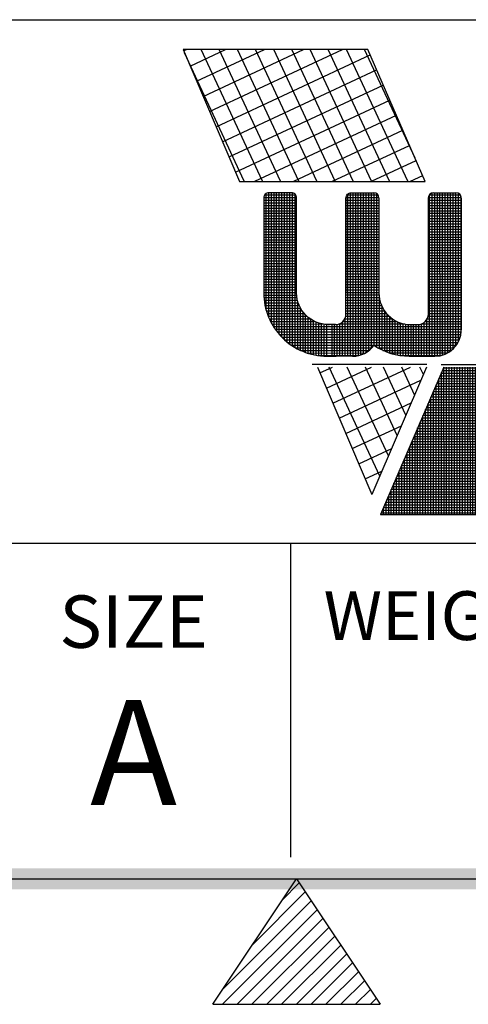
# Model space of a CAD drawing. Extents: x -0.5 to 7.8, y -2 to 8.8.
# Drawn here: x 3.3 to 3.9, y -2 to -0.8 of the extents above; entities that cross this region are included whole.
import ezdxf
from ezdxf.enums import TextEntityAlignment as Align

# ---------------------------------------------------------------- set-up
doc = ezdxf.new("R2010")
doc.units = 0
doc.header["$LTSCALE"] = 0.7
doc.header["$MEASUREMENT"] = 0
doc.layers.get('0').update_dxf_attribs({"linetype": 'CONTINUOUS'})
doc.styles.add('BAVWM$0$STANDARD', font='txt')

# ---------------------------------------------------------------- blocks, each defined once
blk = doc.blocks.new('*X12')
at = {"color": 0}
for p, q in [((3.2305, 6.6785), (3.2419, 6.6838)), ((3.4609, 6.1838), (3.2337, 6.671)), ((3.2551, 6.621), (3.3898, 6.6838)), ((3.2797, 6.5635), (3.5377, 6.6838)), ((3.5298, 6.1838), (3.2967, 6.6838)), ((3.3044, 6.5061), (3.6855, 6.6838)), ((3.329, 6.4486), (3.8334, 6.6838)), ((3.3536, 6.3911), (3.9383, 6.6637)), ((3.5988, 6.1838), (3.3656, 6.6838)), ((3.6678, 6.1838), (3.4346, 6.6838)), ((3.7367, 6.1838), (3.5036, 6.6838)), ((3.8057, 6.1838), (3.5725, 6.6838)), ((3.8746, 6.1838), (3.6415, 6.6838)), ((3.9436, 6.1838), (3.7104, 6.6838)), ((4.0126, 6.1838), (3.7794, 6.6838)), ((4.0815, 6.1838), (3.8484, 6.6838)), ((4.1098, 6.2711), (3.9173, 6.6838)), ((3.3783, 6.3336), (3.9633, 6.6065)), ((3.4029, 6.2762), (3.9884, 6.5492)), ((3.4275, 6.2187), (4.0134, 6.4919)), ((3.5006, 6.1838), (4.0384, 6.4346)), ((3.6485, 6.1838), (4.0634, 6.3773)), ((3.7964, 6.1838), (4.0884, 6.32)), ((3.9443, 6.1838), (4.1134, 6.2627)), ((4.0922, 6.1838), (4.1385, 6.2054))]:
    blk.add_line(p, q, dxfattribs=at)
blk = doc.blocks.new('*X13')
at = {"color": 0}
for p, q in [((3.7478, 5.4715), (3.7956, 5.4938)), ((3.7724, 5.414), (3.9434, 5.4938)), ((3.9756, 5.08), (3.7826, 5.4938)), ((3.797, 5.3566), (4.0913, 5.4938)), ((4.0086, 5.1571), (3.8516, 5.4938)), ((4.0416, 5.2341), (3.9205, 5.4938)), ((4.0747, 5.3112), (3.9895, 5.4938)), ((4.1077, 5.3882), (4.0585, 5.4938)), ((4.1407, 5.4653), (4.1274, 5.4938)), ((3.8216, 5.2991), (4.1314, 5.4435)), ((3.8463, 5.2416), (4.0944, 5.3573)), ((3.8709, 5.1841), (4.0575, 5.2711)), ((3.8955, 5.1267), (4.0206, 5.185)), ((3.9202, 5.0692), (3.9836, 5.0988)), ((3.9448, 5.0117), (3.9467, 5.0126))]:
    blk.add_line(p, q, dxfattribs=at)
blk = doc.blocks.new('*X16')
at = {"color": 0}
for p, q in [((3.5399, 6.1306), (3.6647, 6.1306)), ((3.5436, 6.1406), (3.6609, 6.1406)), ((3.549, 5.7029), (3.5489, 6.1456)), ((3.559, 5.6747), (3.5589, 6.1488)), ((3.569, 5.654), (3.5689, 6.1488)), ((3.579, 5.6373), (3.5789, 6.1488)), ((3.589, 5.6232), (3.5889, 6.1488)), ((3.599, 5.6109), (3.5989, 6.1488)), ((3.609, 5.6001), (3.6089, 6.1488)), ((3.619, 5.5906), (3.6189, 6.1488)), ((3.629, 5.5821), (3.6289, 6.1488)), ((3.639, 5.5744), (3.6389, 6.1488)), ((3.649, 5.5675), (3.6489, 6.1484)), ((3.659, 5.5614), (3.6589, 6.1429)), ((3.8524, 6.1307), (3.9772, 6.1307)), ((3.8562, 6.1407), (3.9734, 6.1407)), ((3.859, 5.5288), (3.8589, 6.1437)), ((3.869, 5.5288), (3.8689, 6.1485)), ((3.879, 5.5288), (3.8789, 6.1488)), ((3.889, 5.5295), (3.8889, 6.1488)), ((3.899, 5.5312), (3.8989, 6.1488)), ((3.909, 5.534), (3.9089, 6.1488)), ((3.919, 5.5379), (3.9189, 6.1488)), ((3.929, 5.5432), (3.9289, 6.1488)), ((3.939, 5.5501), (3.9389, 6.1488)), ((3.949, 5.5591), (3.9489, 6.1488)), ((3.959, 5.5692), (3.9589, 6.1487)), ((3.969, 5.5629), (3.9689, 6.1451)), ((4.1649, 6.1307), (4.2897, 6.1307)), ((4.1687, 6.1407), (4.2858, 6.1407)), ((4.169, 5.5288), (4.1689, 6.141)), ((4.179, 5.5288), (4.1789, 6.1479)), ((4.189, 5.5288), (4.1889, 6.1488)), ((4.199, 5.5292), (4.1989, 6.1488)), ((4.209, 5.5307), (4.2089, 6.1488)), ((4.219, 5.5332), (4.2189, 6.1488)), ((4.229, 5.5368), (4.2289, 6.1488)), ((4.239, 5.5418), (4.2389, 6.1488)), ((4.249, 5.5482), (4.2489, 6.1488)), ((4.259, 5.5567), (4.2589, 6.1488)), ((4.269, 5.5678), (4.2689, 6.1488)), ((4.279, 5.5837), (4.2789, 6.1466)), ((4.289, 5.6165), (4.2889, 6.1346)), ((3.5398, 6.1206), (3.6648, 6.1206)), ((3.5398, 6.1106), (3.6648, 6.1106)), ((3.5398, 6.1006), (3.6648, 6.1006)), ((3.5398, 6.0906), (3.6648, 6.0906)), ((3.8523, 6.1207), (3.9773, 6.1207)), ((3.8523, 6.1107), (3.9773, 6.1107)), ((3.8523, 6.1007), (3.9773, 6.1007)), ((3.8523, 6.0907), (3.9773, 6.0907)), ((4.1648, 6.1207), (4.2898, 6.1207)), ((4.1648, 6.1107), (4.2898, 6.1107)), ((4.1648, 6.1007), (4.2898, 6.1007)), ((4.1648, 6.0907), (4.2898, 6.0907)), ((3.5398, 6.0806), (3.6648, 6.0806)), ((3.5398, 6.0706), (3.6648, 6.0706)), ((3.5398, 6.0606), (3.6648, 6.0606)), ((3.8523, 6.0807), (3.9773, 6.0807)), ((3.8523, 6.0707), (3.9773, 6.0707)), ((3.8523, 6.0607), (3.9773, 6.0607)), ((4.1648, 6.0807), (4.2898, 6.0807)), ((4.1648, 6.0707), (4.2898, 6.0707)), ((4.1648, 6.0607), (4.2898, 6.0607)), ((3.5398, 6.0506), (3.6648, 6.0506)), ((3.5398, 6.0406), (3.6648, 6.0406)), ((3.5398, 6.0306), (3.6648, 6.0306)), ((3.5398, 6.0206), (3.6648, 6.0206)), ((3.8523, 6.0507), (3.9773, 6.0507)), ((3.8523, 6.0407), (3.9773, 6.0407)), ((3.8523, 6.0307), (3.9773, 6.0307)), ((3.8523, 6.0207), (3.9773, 6.0207)), ((4.1648, 6.0507), (4.2898, 6.0507)), ((4.1648, 6.0407), (4.2898, 6.0407)), ((4.1648, 6.0307), (4.2898, 6.0307)), ((4.1648, 6.0207), (4.2898, 6.0207)), ((3.5398, 6.0106), (3.6648, 6.0106)), ((3.5398, 6.0006), (3.6648, 6.0006)), ((3.5398, 5.9906), (3.6648, 5.9906)), ((3.5398, 5.9806), (3.6648, 5.9806)), ((3.8523, 6.0107), (3.9773, 6.0107)), ((3.8523, 6.0007), (3.9773, 6.0007)), ((3.8523, 5.9907), (3.9773, 5.9907)), ((3.8523, 5.9807), (3.9773, 5.9807)), ((4.1648, 6.0107), (4.2898, 6.0107)), ((4.1648, 6.0007), (4.2898, 6.0007)), ((4.1648, 5.9907), (4.2898, 5.9907)), ((4.1648, 5.9807), (4.2898, 5.9807)), ((3.5398, 5.9706), (3.6648, 5.9706)), ((3.5398, 5.9606), (3.6648, 5.9606)), ((3.5398, 5.9506), (3.6648, 5.9506)), ((3.5398, 5.9406), (3.6648, 5.9406)), ((3.8523, 5.9707), (3.9773, 5.9707)), ((3.8523, 5.9607), (3.9773, 5.9607)), ((3.8523, 5.9507), (3.9773, 5.9507)), ((3.8523, 5.9407), (3.9773, 5.9407)), ((4.1648, 5.9707), (4.2898, 5.9707)), ((4.1648, 5.9607), (4.2898, 5.9607)), ((4.1648, 5.9507), (4.2898, 5.9507)), ((4.1648, 5.9407), (4.2898, 5.9407)), ((3.5398, 5.9306), (3.6648, 5.9306)), ((3.5398, 5.9206), (3.6648, 5.9206)), ((3.5398, 5.9106), (3.6648, 5.9106)), ((3.8523, 5.9307), (3.9773, 5.9307)), ((3.8523, 5.9207), (3.9773, 5.9207)), ((3.8523, 5.9107), (3.9773, 5.9107)), ((4.1648, 5.9307), (4.2898, 5.9307)), ((4.1648, 5.9207), (4.2898, 5.9207)), ((4.1648, 5.9107), (4.2898, 5.9107)), ((3.5398, 5.9006), (3.6648, 5.9006)), ((3.5398, 5.8906), (3.6648, 5.8906)), ((3.5398, 5.8806), (3.6648, 5.8806)), ((3.5398, 5.8706), (3.6648, 5.8706)), ((3.8523, 5.9007), (3.9773, 5.9007)), ((3.8523, 5.8907), (3.9773, 5.8907)), ((3.8523, 5.8807), (3.9773, 5.8807)), ((3.8523, 5.8707), (3.9773, 5.8707)), ((4.1648, 5.9007), (4.2898, 5.9007)), ((4.1648, 5.8907), (4.2898, 5.8907)), ((4.1648, 5.8807), (4.2898, 5.8807)), ((4.1648, 5.8707), (4.2898, 5.8707)), ((3.5398, 5.8606), (3.6648, 5.8606)), ((3.5398, 5.8506), (3.6648, 5.8506)), ((3.5398, 5.8406), (3.6648, 5.8406)), ((3.5398, 5.8306), (3.6648, 5.8306)), ((3.8523, 5.8607), (3.9773, 5.8607)), ((3.8523, 5.8507), (3.9773, 5.8507)), ((3.8523, 5.8407), (3.9773, 5.8407)), ((3.8523, 5.8307), (3.9773, 5.8307)), ((4.1648, 5.8607), (4.2898, 5.8607)), ((4.1648, 5.8507), (4.2898, 5.8507)), ((4.1648, 5.8407), (4.2898, 5.8407)), ((4.1648, 5.8307), (4.2898, 5.8307)), ((3.5398, 5.8206), (3.6648, 5.8206)), ((3.5398, 5.8106), (3.6648, 5.8106)), ((3.5398, 5.8006), (3.6648, 5.8006)), ((3.8523, 5.8207), (3.9773, 5.8207)), ((3.8523, 5.8107), (3.9773, 5.8107)), ((3.8523, 5.8007), (3.9773, 5.8007)), ((4.1648, 5.8207), (4.2898, 5.8207)), ((4.1648, 5.8107), (4.2898, 5.8107)), ((4.1648, 5.8007), (4.2898, 5.8007)), ((3.5398, 5.7906), (3.6648, 5.7906)), ((3.5398, 5.7806), (3.6648, 5.7806)), ((3.5398, 5.7706), (3.6648, 5.7706)), ((3.5399, 5.7606), (3.6651, 5.7606)), ((3.8523, 5.7907), (3.9773, 5.7907)), ((3.8523, 5.7807), (3.9773, 5.7807)), ((3.8523, 5.7707), (3.9773, 5.7707)), ((3.8523, 5.7607), (3.9776, 5.7607)), ((4.1648, 5.7907), (4.2898, 5.7907)), ((4.1648, 5.7807), (4.2898, 5.7807)), ((4.1648, 5.7707), (4.2898, 5.7707)), ((4.1648, 5.7607), (4.2898, 5.7607)), ((3.5405, 5.7506), (3.6662, 5.7506)), ((3.5414, 5.7406), (3.6681, 5.7406)), ((3.5428, 5.7306), (3.671, 5.7306)), ((3.5447, 5.7206), (3.6749, 5.7206)), ((3.669, 5.5559), (3.669, 5.7373)), ((3.8523, 5.7507), (3.9787, 5.7507)), ((3.8523, 5.7407), (3.9806, 5.7407)), ((3.8523, 5.7307), (3.9835, 5.7307)), ((3.8523, 5.7207), (3.9873, 5.7207)), ((3.979, 5.5572), (3.979, 5.7486)), ((3.989, 5.5522), (3.989, 5.7171)), ((4.1648, 5.7507), (4.2898, 5.7507)), ((4.1648, 5.7407), (4.2898, 5.7407)), ((4.1648, 5.7307), (4.2898, 5.7307)), ((4.1648, 5.7207), (4.2898, 5.7207)), ((3.5469, 5.7106), (3.6798, 5.7106)), ((3.5497, 5.7006), (3.686, 5.7006)), ((3.5529, 5.6906), (3.6937, 5.6906)), ((3.5566, 5.6806), (3.7034, 5.6806)), ((3.679, 5.551), (3.679, 5.7121)), ((3.689, 5.5466), (3.689, 5.6965)), ((3.699, 5.5428), (3.699, 5.6849)), ((3.8514, 5.6807), (4.0158, 5.6807)), ((3.8523, 5.7107), (3.9923, 5.7107)), ((3.8523, 5.7007), (3.9985, 5.7007)), ((3.8523, 5.6907), (4.0062, 5.6907)), ((3.999, 5.5477), (3.999, 5.6999)), ((4.009, 5.5437), (4.009, 5.6875)), ((4.164, 5.6807), (4.2898, 5.6807)), ((4.1648, 5.7107), (4.2898, 5.7107)), ((4.1648, 5.7007), (4.2898, 5.7007)), ((4.1648, 5.6907), (4.2898, 5.6907)), ((3.5608, 5.6706), (3.7157, 5.6706)), ((3.5655, 5.6606), (3.7328, 5.6607)), ((3.5709, 5.6506), (3.7637, 5.6507)), ((3.709, 5.5395), (3.709, 5.6757)), ((3.719, 5.5366), (3.719, 5.6684)), ((3.729, 5.5342), (3.729, 5.6625)), ((3.739, 5.5323), (3.739, 5.6579)), ((3.749, 5.5308), (3.749, 5.6543)), ((3.759, 5.5297), (3.759, 5.6516)), ((3.769, 5.529), (3.769, 5.6498)), ((3.779, 5.5288), (3.779, 5.6489)), ((3.799, 5.5288), (3.799, 5.6488)), ((3.809, 5.5288), (3.809, 5.6488)), ((3.819, 5.5288), (3.819, 5.6494)), ((3.8244, 5.6507), (4.0759, 5.6507)), ((3.829, 5.5288), (3.829, 5.6525)), ((3.839, 5.5288), (3.839, 5.659)), ((3.8407, 5.6607), (4.0452, 5.6607)), ((3.8479, 5.6707), (4.0282, 5.6707)), ((3.849, 5.5288), (3.849, 5.673)), ((4.019, 5.5403), (4.019, 5.6778)), ((4.029, 5.5373), (4.029, 5.6701)), ((4.039, 5.5348), (4.039, 5.6639)), ((4.049, 5.5327), (4.049, 5.6589)), ((4.059, 5.5311), (4.059, 5.6551)), ((4.069, 5.5299), (4.069, 5.6522)), ((4.079, 5.5292), (4.079, 5.6502)), ((4.089, 5.5288), (4.089, 5.6491)), ((4.099, 5.5288), (4.099, 5.6488)), ((4.109, 5.5288), (4.109, 5.6488)), ((4.119, 5.5288), (4.119, 5.6488)), ((4.129, 5.5288), (4.129, 5.649)), ((4.137, 5.6507), (4.2898, 5.6507)), ((4.139, 5.5288), (4.139, 5.6514)), ((4.149, 5.5288), (4.149, 5.657)), ((4.1533, 5.6607), (4.2898, 5.6607)), ((4.159, 5.5288), (4.159, 5.6681)), ((4.1605, 5.6707), (4.2898, 5.6707)), ((3.5769, 5.6406), (4.2898, 5.6407)), ((3.5835, 5.6306), (4.2898, 5.6307)), ((3.591, 5.6206), (4.2895, 5.6207)), ((3.5993, 5.6106), (4.2881, 5.6107)), ((3.6085, 5.6006), (4.2858, 5.6007)), ((3.619, 5.5906), (4.2823, 5.5907)), ((3.6308, 5.5806), (4.2775, 5.5807)), ((3.6444, 5.5706), (4.2712, 5.5707)), ((3.6603, 5.5606), (3.9505, 5.5607)), ((3.6797, 5.5506), (3.9397, 5.5507)), ((3.7053, 5.5406), (3.9246, 5.5407)), ((3.75, 5.5307), (3.8966, 5.5307)), ((3.9728, 5.5607), (4.2631, 5.5607)), ((3.9922, 5.5507), (4.2523, 5.5507)), ((4.0177, 5.5407), (4.2372, 5.5407)), ((4.0621, 5.5307), (4.2094, 5.5307))]:
    blk.add_line(p, q, dxfattribs=at)
blk = doc.blocks.new('*X23')
at = {"color": 0}
for p, q in [((4.2191, 4.9338), (4.219, 5.4938)), ((4.2291, 4.9338), (4.229, 5.4938)), ((4.2391, 4.9338), (4.239, 5.4938)), ((4.2491, 4.9338), (4.249, 5.4938)), ((4.2591, 4.9338), (4.259, 5.4938)), ((4.2691, 4.9338), (4.269, 5.4938)), ((4.2791, 4.9338), (4.279, 5.4938)), ((4.2891, 4.9338), (4.289, 5.4938)), ((4.2991, 4.9338), (4.299, 5.4938)), ((4.3091, 4.9338), (4.309, 5.4938)), ((4.3191, 4.9338), (4.319, 5.4938)), ((4.3291, 4.9338), (4.329, 5.4938)), ((4.3391, 4.9338), (4.339, 5.4938)), ((4.3491, 4.9338), (4.349, 5.4938)), ((4.3591, 4.9338), (4.359, 5.4938)), ((4.3691, 4.9338), (4.369, 5.4938)), ((4.3791, 4.9338), (4.379, 5.4938)), ((4.3891, 4.9338), (4.389, 5.4938)), ((4.3991, 4.9338), (4.399, 5.4938)), ((4.4091, 4.9338), (4.409, 5.4938)), ((4.4191, 4.9338), (4.419, 5.4938)), ((4.4291, 4.9338), (4.429, 5.4938)), ((4.4391, 4.9338), (4.439, 5.4938)), ((4.4491, 4.9338), (4.449, 5.4938)), ((4.4591, 4.9338), (4.459, 5.4938)), ((4.4691, 4.9338), (4.469, 5.4938)), ((4.4791, 4.9338), (4.479, 5.4938)), ((4.4891, 4.9338), (4.489, 5.4938)), ((4.4991, 4.9338), (4.499, 5.4938)), ((4.5091, 4.9338), (4.509, 5.4938)), ((4.5191, 4.9338), (4.519, 5.4938)), ((4.5291, 4.9338), (4.529, 5.4938)), ((4.5391, 4.9338), (4.539, 5.4938)), ((4.5491, 4.9338), (4.549, 5.4938)), ((4.5591, 4.9338), (4.559, 5.4938)), ((4.5691, 4.9338), (4.569, 5.4938)), ((4.5791, 4.9338), (4.579, 5.4938)), ((4.5891, 4.9338), (4.589, 5.4938)), ((4.5991, 4.9338), (4.599, 5.4938)), ((4.6091, 4.9338), (4.609, 5.4938)), ((4.6191, 4.9338), (4.619, 5.4938)), ((4.6291, 4.9338), (4.629, 5.4938)), ((4.6391, 4.9338), (4.639, 5.4938)), ((4.6491, 4.9338), (4.649, 5.4938)), ((4.6591, 4.9338), (4.659, 5.4938)), ((4.6691, 4.9338), (4.669, 5.4938)), ((4.6791, 4.9338), (4.679, 5.4938)), ((4.6891, 4.9338), (4.689, 5.4938)), ((4.6991, 4.9481), (4.699, 5.4938)), ((4.7091, 4.9747), (4.709, 5.4938)), ((4.7191, 5.0012), (4.719, 5.4938)), ((4.7291, 5.0277), (4.729, 5.4938)), ((4.7391, 5.0542), (4.739, 5.4938)), ((4.7491, 5.0808), (4.749, 5.4938)), ((4.7591, 5.1073), (4.759, 5.4938)), ((4.7691, 5.1338), (4.769, 5.4938)), ((4.7791, 5.1603), (4.779, 5.4938)), ((4.7891, 5.1869), (4.789, 5.4938)), ((4.7991, 5.2134), (4.799, 5.4938)), ((4.8091, 5.2399), (4.809, 5.4938)), ((4.8191, 5.2664), (4.819, 5.4938)), ((4.8291, 5.293), (4.829, 5.4938)), ((4.8391, 5.3195), (4.839, 5.4938)), ((4.8491, 5.346), (4.849, 5.4938)), ((4.8591, 5.3725), (4.859, 5.4938)), ((4.8691, 5.3991), (4.869, 5.4938)), ((4.8791, 5.4256), (4.879, 5.4938)), ((4.889, 5.4521), (4.889, 5.4938)), ((4.899, 5.4786), (4.899, 5.4938)), ((4.204, 5.4607), (4.8923, 5.4609)), ((4.2083, 5.4707), (4.8961, 5.4709)), ((4.2091, 4.9338), (4.209, 5.4724)), ((4.2126, 5.4807), (4.8999, 5.4809)), ((4.2169, 5.4907), (4.9037, 5.4909)), ((4.1869, 5.4207), (4.8773, 5.4209)), ((4.1891, 4.9338), (4.1891, 5.4258)), ((4.1912, 5.4307), (4.881, 5.4309)), ((4.1955, 5.4407), (4.8848, 5.4409)), ((4.1991, 4.9338), (4.199, 5.4491)), ((4.1997, 5.4507), (4.8886, 5.4509)), ((4.1697, 5.3807), (4.8622, 5.3808)), ((4.174, 5.3907), (4.866, 5.3908)), ((4.1783, 5.4007), (4.8697, 5.4009)), ((4.1791, 4.9338), (4.1791, 5.4025)), ((4.1826, 5.4107), (4.8735, 5.4109)), ((4.1569, 5.3507), (4.8509, 5.3508)), ((4.1591, 4.9338), (4.1591, 5.3558)), ((4.1612, 5.3607), (4.8547, 5.3608)), ((4.1655, 5.3707), (4.8584, 5.3708)), ((4.1691, 4.9338), (4.1691, 5.3791)), ((4.1391, 4.9338), (4.1391, 5.3092)), ((4.1397, 5.3107), (4.8358, 5.3108)), ((4.144, 5.3207), (4.8396, 5.3208)), ((4.1483, 5.3307), (4.8434, 5.3308)), ((4.1491, 4.9338), (4.1491, 5.3325)), ((4.1526, 5.3407), (4.8471, 5.3408)), ((4.1226, 5.2707), (4.8207, 5.2708)), ((4.1269, 5.2807), (4.8245, 5.2808)), ((4.1291, 4.9338), (4.1291, 5.2858)), ((4.1312, 5.2907), (4.8283, 5.2908)), ((4.1355, 5.3007), (4.832, 5.3008)), ((4.1054, 5.2307), (4.8057, 5.2308)), ((4.1091, 4.9338), (4.1091, 5.2392)), ((4.1097, 5.2407), (4.8094, 5.2408)), ((4.114, 5.2507), (4.8132, 5.2508)), ((4.1183, 5.2607), (4.817, 5.2608)), ((4.1191, 4.9338), (4.1191, 5.2625)), ((4.0926, 5.2007), (4.7944, 5.2008)), ((4.0969, 5.2107), (4.7981, 5.2108)), ((4.0991, 4.9338), (4.0991, 5.2159)), ((4.1012, 5.2207), (4.8019, 5.2208)), ((4.0754, 5.1607), (4.7793, 5.1608)), ((4.0791, 4.9338), (4.0791, 5.1692)), ((4.0797, 5.1707), (4.7831, 5.1708)), ((4.084, 5.1807), (4.7868, 5.1808)), ((4.0883, 5.1907), (4.7906, 5.1908)), ((4.0891, 4.9338), (4.0891, 5.1926)), ((4.0583, 5.1207), (4.7642, 5.1208)), ((4.0591, 4.9338), (4.0591, 5.1226)), ((4.0626, 5.1307), (4.768, 5.1308)), ((4.0669, 5.1407), (4.7717, 5.1408)), ((4.0691, 4.9338), (4.0691, 5.1459)), ((4.0712, 5.1507), (4.7755, 5.1508)), ((4.0454, 5.0907), (4.7529, 5.0908)), ((4.0491, 4.9338), (4.0491, 5.0993)), ((4.0497, 5.1007), (4.7567, 5.1008)), ((4.054, 5.1107), (4.7604, 5.1108)), ((4.0283, 5.0507), (4.7378, 5.0508)), ((4.0291, 4.9338), (4.0291, 5.0526)), ((4.0326, 5.0607), (4.7416, 5.0608)), ((4.0369, 5.0707), (4.7454, 5.0708)), ((4.0391, 4.9338), (4.0391, 5.0759)), ((4.0412, 5.0807), (4.7491, 5.0808)), ((4.0112, 5.0107), (4.7228, 5.0108)), ((4.0154, 5.0207), (4.7265, 5.0208)), ((4.0191, 4.9338), (4.0191, 5.0293)), ((4.0197, 5.0307), (4.7303, 5.0308)), ((4.024, 5.0407), (4.7341, 5.0408)), ((3.994, 4.9707), (4.7077, 4.9708)), ((3.9983, 4.9807), (4.7115, 4.9808)), ((3.9991, 4.9338), (3.9991, 4.9826)), ((4.0026, 4.9907), (4.7152, 4.9908)), ((4.0069, 5.0007), (4.719, 5.0008)), ((4.0091, 4.9338), (4.0091, 5.006)), ((3.9791, 4.9338), (3.9791, 4.936)), ((3.9812, 4.9407), (4.6964, 4.9408)), ((3.9854, 4.9507), (4.7001, 4.9508)), ((3.9891, 4.9338), (3.9891, 4.9593)), ((3.9897, 4.9607), (4.7039, 4.9608))]:
    blk.add_line(p, q, dxfattribs=at)
blk = doc.blocks.new('BAVWM')
for p, q in [((5.1228, 1.6661), (9.383, 1.6661)), ((5.3694, 1.6305), (5.4368, 1.4731)), ((5.5901, 1.6305), (5.3694, 1.6305)), ((5.6588, 1.4731), (5.5901, 1.6305)), ((5.4368, 1.4731), (5.6588, 1.4731)), ((5.6687, 1.4595), (5.6955, 1.4595)), ((5.5641, 1.4532), (5.5641, 1.3399)), ((5.6035, 1.4532), (5.6035, 1.3399)), ((5.6625, 1.323), (5.6625, 1.4532)), ((5.7018, 1.4532), (5.7018, 1.3399)), ((5.6035, 1.3399), (5.6035, 1.3399)), ((5.7018, 1.3399), (5.7018, 1.2958)), ((5.5641, 1.3147), (5.5641, 1.323)), ((5.6625, 1.3147), (5.6625, 1.323)), ((5.5515, 1.3021), (5.5444, 1.3021)), ((5.6412, 1.3021), (5.6499, 1.3021)), ((5.572, 1.2644), (5.5413, 1.2644)), ((5.5413, 1.2644), (5.5444, 1.2644)), ((5.6397, 1.2644), (5.6703, 1.2644)), ((5.6608, 1.2544), (5.5237, 1.2544)), ((5.6574, 1.2544), (5.5269, 1.2544)), ((5.5299, 1.2514), (5.5951, 1.0991)), ((5.6604, 1.2514), (5.5951, 1.0991)), ((5.6809, 1.2514), (5.6054, 1.0752)), ((5.6779, 1.2544), (5.894, 1.2544)), ((5.6054, 1.0752), (5.8306, 1.0752))]:
    blk.add_line(p, q)
at = {"color": 7}
for p, q in [((5.1228, 1.0411), (9.3728, 1.0411)), ((5.4978, 1.0411), (5.4978, 0.6661)), ((3.1299, 0.6404), (9.3799, 0.6404)), ((5.4049, 0.4904), (5.5049, 0.6404)), ((5.4877, 0.6147), (5.5083, 0.6353)), ((5.5049, 0.6404), (5.6049, 0.4904)), ((5.4524, 0.5616), (5.5154, 0.6247)), ((5.417, 0.5086), (5.5224, 0.6141)), ((5.4165, 0.4904), (5.5295, 0.6034)), ((5.4342, 0.4904), (5.5366, 0.5928)), ((5.4518, 0.4904), (5.5437, 0.5822)), ((5.4695, 0.4904), (5.5507, 0.5716)), ((5.4872, 0.4904), (5.5578, 0.561)), ((5.5049, 0.4904), (5.5649, 0.5504)), ((5.5225, 0.4904), (5.5719, 0.5398)), ((5.5402, 0.4904), (5.579, 0.5292)), ((5.5579, 0.4904), (5.5861, 0.5186)), ((5.5756, 0.4904), (5.5932, 0.508)), ((5.5933, 0.4904), (5.6002, 0.4974)), ((5.4049, 0.4904), (5.6049, 0.4904))]:
    blk.add_line(p, q, dxfattribs=at)
for points in [[(5.5429, 1.3021), (5.5444, 1.3021), (5.5429, 1.3021, -0.414214), (5.5051, 1.3399), (5.5051, 1.4532, 0.414214), (5.4988, 1.4595), (5.4721, 1.4595, 0.414214), (5.4658, 1.4532), (5.4658, 1.3399, 0.414214), (5.5413, 1.2644), (5.5523, 1.2644)], [(5.5641, 1.323), (5.5641, 1.4532, -0.414214), (5.5704, 1.4595), (5.5972, 1.4595)]]:
    blk.add_lwpolyline(points, format="xyb")
for centre, radius, start, end in [((5.5972, 1.4532), 0.00629, 0, 90), ((5.6687, 1.4532), 0.00629, 90, 180), ((5.6955, 1.4532), 0.00629, 0, 90), ((5.6412, 1.3399), 0.0378, 180, 270), ((5.5515, 1.3147), 0.0126, 270, 360), ((5.6499, 1.3147), 0.0126, 270, 0), ((5.6703, 1.2958), 0.0315, 270, 0), ((5.572, 1.2958), 0.0315, 270, 323.8884), ((5.6397, 1.3399), 0.0755, 235.9859, 270)]:
    blk.add_arc(centre, radius, start, end)
blk.add_trace([(1.6424, 0.6529), (1.6174, 0.6279), (9.3674, 0.6529), (9.3924, 0.6279)], dxfattribs=at)
at = {"xscale": 0.3146834454631564, "yscale": 0.3146834454631564, "zscale": 0.3146834454631564}
for name, p in [('*X12', (4.3535, -0.4728)), ('*X16', (4.3519, -0.4754)), ('*X13', (4.3535, -0.4774)), ('*X23', (4.3535, -0.4774))]:
    blk.add_blockref(name, p, dxfattribs=at)
at = {"color": 7, "style": 'BAVWM$0$STANDARD'}
for s, height, p in [('SIZE', 0.0625, (5.3103, 0.9161)), ('A', 0.125, (5.3103, 0.7286))]:
    blk.add_text(s, height=height, dxfattribs=at).set_placement(p, align=Align.CENTER)
at = {"style": 'BAVWM$0$STANDARD'}
blk.add_text('WEIGHT', height=0.05822, dxfattribs=at).set_placement((5.5374, 0.9254))

msp = doc.modelspace()

# ---------------------------------------------------------------- block references
at = {"color": 7}
msp.add_blockref('BAVWM', (-1.8523, -2.4682), dxfattribs=at)

doc.saveas('drawing.dxf')
